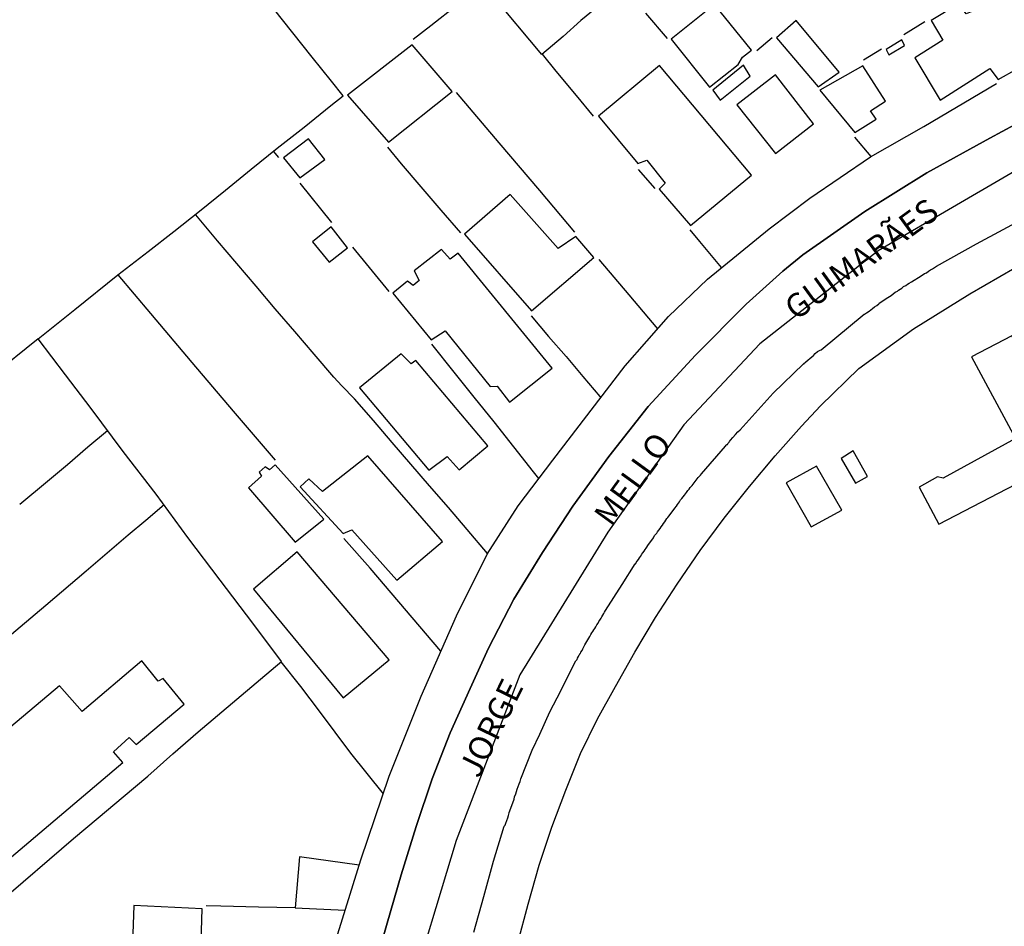
# Model space of a CAD drawing. Units: millimetres. Extents: x -1891 to 181262, y -1297 to 1654588867.
# Drawn here: x -1061 to -957, y 398 to 494 of the extents above; entities that cross this region are included whole.
import ezdxf
from ezdxf.enums import TextEntityAlignment as Align

# ---------------------------------------------------------------- set-up
doc = ezdxf.new("R2010")
doc.units = ezdxf.units.MM
doc.header["$LTSCALE"] = 5
doc.header["$MEASUREMENT"] = 0
for name, color, linetype in [('T-DIVIS-EXIS', 7, 'CONTINUOUS'), ('V-EDIFICACAO', 2, 'CONTINUOUS'), ('V-EIXO_DE_LOGRADOURO', 3, 'CONTINUOUS'), ('V-LOTE', 1, 'CONTINUOUS'), ('V-NOME_DOS_LOGRADOUROS', 7, 'CONTINUOUS'), ('V-QUADRA', 6, 'CONTINUOUS'), ('V-TESTADA', 5, 'CONTINUOUS')]:
    doc.layers.add(name, color=color, linetype=linetype)
doc.styles.get("Standard").update_dxf_attribs({"font": 'ARIAL.TTF'})

# ---------------------------------------------------------------- blocks, each defined once
blk = doc.blocks.new('2987.2V I_UPV')
at = {"layer": 'V-EDIFICACAO'}
for points in [[(-960.17, 496.718), (-959.59, 495.338), (-960.65, 494.908), (-961.42, 495.968), (-964.36, 494.228), (-963.13, 492.138), (-966.06, 490.278), (-963.41, 485.798), (-958.15, 489.128), (-957.28, 487.978), (-949.24, 492.488), (-951.94, 497.208), (-953.69, 496.488), (-955.49, 499.598), (-960.17, 496.718)], [(-991.81, 492.238), (-987.75, 487.168), (-984.73, 489.558), (-984.28, 490.348), (-983.31, 491.098), (-987.24, 495.908), (-991.81, 492.238)], [(-978.6, 494.208), (-980.69, 492.398), (-976.28, 487.208), (-974.08, 488.758), (-978.6, 494.208)], [(-969.11, 491.138), (-968.82, 490.598), (-967.15, 491.578), (-967.46, 492.158), (-969.11, 491.138)], [(-1026.01, 486.318), (-1021.69, 481.358), (-1014.95, 486.728), (-1019.16, 491.648), (-1026.01, 486.318)], [(-993.06, 489.468), (-999.5, 484.088), (-995.34, 479.088), (-994.39, 479.468), (-992.46, 477.008), (-993.08, 476.398), (-989.77, 472.548), (-983.31, 477.878), (-993.06, 489.468)], [(-987.4, 486.868), (-986.64, 485.808), (-983.48, 488.338), (-984.18, 489.508), (-987.4, 486.868)], [(-976.12, 486.848), (-972.4, 482.378), (-970.16, 483.778), (-970.77, 484.658), (-969.16, 485.698), (-971.55, 489.408), (-976.12, 486.848)], [(-984.88, 485.318), (-980.78, 480.158), (-976.77, 483.308), (-980.8, 488.488), (-984.88, 485.318)], [(-1032.76, 479.698), (-1031.03, 477.588), (-1028.41, 479.538), (-1030.12, 481.718), (-1032.76, 479.698)], [(-1008.81, 475.818), (-1013.65, 471.628), (-1006.57, 463.528), (-999.98, 469.158), (-1001.89, 471.388), (-1003.75, 470.108), (-1008.81, 475.818)], [(-1027.72, 472.388), (-1029.69, 470.828), (-1027.93, 468.658), (-1026.02, 470.198), (-1027.72, 472.388)], [(-1014.3, 469.628), (-1015.17, 468.998), (-1016.08, 470.018), (-1018.95, 467.738), (-1018.44, 466.738), (-1019.08, 466.218), (-1019.65, 466.678), (-1021.22, 465.398), (-1017.18, 460.468), (-1015.69, 461.408), (-1010.92, 455.528), (-1010.2, 455.578), (-1008.88, 453.868), (-1004.39, 457.458), (-1014.3, 469.628)], [(-955.84, 460.868), (-960.08, 458.658), (-955.43, 450.028), (-963.09, 445.838), (-963.68, 445.988), (-965.63, 444.898), (-963.53, 440.968), (-949.11, 448.488), (-955.84, 460.868)], [(-1018.78, 458.258), (-1019.29, 457.928), (-1020.32, 458.988), (-1024.73, 455.368), (-1017.4, 446.698), (-1015.46, 448.128), (-1014.22, 446.728), (-1011.18, 449.248), (-1018.78, 458.258)], [(-973.85, 447.908), (-972.33, 445.318), (-971.08, 446.008), (-972.59, 448.728), (-973.85, 447.908)], [(-1023.85, 448.208), (-1028.66, 444.418), (-1030.08, 445.778), (-1031.01, 444.918), (-1026.47, 439.968), (-1025.55, 440.388), (-1020.78, 435.058), (-1015.97, 439.138), (-1023.85, 448.208)], [(-1033.65, 447.228), (-1034.24, 446.728), (-1034.72, 447.018), (-1035.33, 446.478), (-1035.08, 446.048), (-1036.48, 444.818), (-1031.55, 439.078), (-1028.5, 441.488), (-1033.65, 447.228)], [(-976.45, 447.098), (-979.67, 445.338), (-977.01, 440.698), (-973.78, 442.458), (-976.45, 447.098)], [(-1031.33, 438.038), (-1035.93, 434.088), (-1026.46, 422.618), (-1021.62, 426.638), (-1031.33, 438.038)], [(-1069.44, 412.958), (-1062.67, 404.828), (-1049.75, 415.788), (-1050.72, 416.908), (-1049.07, 418.418), (-1048.33, 417.668), (-1043.25, 421.958), (-1045.49, 424.658), (-1046.01, 424.378), (-1047.72, 426.538), (-1054.05, 421.158), (-1056.43, 423.888), (-1069.44, 412.958)], [(-1041.48, 396.828), (-1041.37, 400.318), (-1048.56, 400.658), (-1049.2, 382.658), (-1035.57, 382.018), (-1035.17, 390.908), (-1039.13, 391.268), (-1038.93, 396.588), (-1041.48, 396.828)]]:
    blk.add_lwpolyline(points, close=True, dxfattribs=at)
at = {"layer": 'V-EIXO_DE_LOGRADOURO'}
blk.add_lwpolyline([(-926.43, 492.818), (-955.51, 478.278), (-969.95, 469.858), (-982.46, 460.048), (-990.49, 451.468), (-998.52, 440.118), (-1007.79, 425.058), (-1014.51, 407.518), (-1019.84, 389.908), (-1021.85, 372.908), (-1021.62, 367.078)], dxfattribs=at)
at = {"layer": 'V-LOTE'}
for points in [[(-1050.25, 467.318), (-1047.08, 469.788), (-1044.36, 471.918), (-1041.64, 474.078), (-1038.91, 476.268), (-1036.17, 478.498), (-1033.43, 480.728), (-1030.6, 482.948), (-1027.75, 485.218), (-1026.47, 486.238), (-1027.68, 487.788), (-1029.73, 490.348), (-1031.78, 492.908), (-1033.84, 495.468)], [(-996.99, 497.808), (-1001.36, 494.228), (-1003.21, 492.538), (-1005.48, 490.608), (-1010.71, 496.918), (-1011.64, 498.128), (-1014.42, 502.148), (-1017.22, 506.158)], [(-1011.57, 498.038), (-1014.41, 495.838), (-1017.19, 493.638), (-1019.06, 492.198)], [(-994.53, 495.008), (-992.25, 492.298)], [(-965.01, 494.078), (-967.24, 492.698)], [(-982.77, 491.038), (-981.16, 492.408)], [(-969.59, 491.198), (-971.5, 490.038)], [(-1005.43, 490.648), (-1004, 488.858), (-1001.85, 486.298), (-1000.04, 484.118)], [(-1030.44, 367.118), (-1030.14, 378.938), (-1029.1, 387.818), (-1027.33, 396.658), (-1024.59, 405.498), (-1021.62, 414.338), (-1018.22, 422.798), (-1014.48, 431.288), (-1011.24, 437.818), (-1007.96, 442.918), (-1004.33, 447.738), (-996.69, 457.698), (-992.1, 462.908), (-987.97, 466.888), (-981.45, 472.178), (-977.17, 475.418), (-970.77, 479.818), (-965.13, 483.028), (-957.45, 487.548)], [(-1014.52, 486.608), (-1010.01, 481.278), (-1005.72, 476.258), (-1002.01, 471.858)], [(-972.44, 481.898), (-970.73, 479.838)], [(-1014.05, 471.778), (-1016.1, 474.168), (-1018.21, 476.618), (-1020.31, 479.068), (-1021.75, 480.828)], [(-1033.26, 479.728), (-1033.81, 480.418)], [(-1008.02, 396.698), (-1006.92, 400.808), (-1005.76, 404.918), (-1004.43, 408.928), (-1002.94, 412.848), (-1001.4, 416.728), (-999.59, 420.378), (-997.7, 423.828), (-995.64, 427.458), (-993.48, 431.088), (-991.17, 434.638), (-988.76, 438.188), (-986.21, 441.618), (-983.55, 444.958), (-980.83, 448.198), (-978.03, 451.318), (-976.03, 453.468), (-972, 457.438), (-966.21, 461.628), (-960.25, 465.328), (-953.92, 468.988)], [(-993.49, 476.468), (-995.25, 478.458)], [(-1031.05, 477.028), (-1027.71, 472.848)], [(-1011.2, 437.888), (-1013.37, 440.418), (-1015.35, 442.718), (-1017.33, 445.018), (-1019.31, 447.318), (-1021.29, 449.618), (-1023.27, 451.918), (-1025.25, 454.218), (-1026.61, 455.608), (-1027.46, 456.528), (-1029.53, 458.928), (-1031.58, 461.328), (-1033.63, 463.728), (-1035.67, 466.128), (-1037.71, 468.528), (-1039.75, 470.928), (-1042.04, 473.678)], [(-986.49, 468.088), (-988.78, 470.838), (-989.82, 472.088)], [(-1025.46, 470.248), (-1021.63, 465.558)], [(-999.46, 468.958), (-996.29, 465.208)], [(-1058.68, 460.558), (-1054.8, 463.658), (-1050.25, 467.318), (-1046.83, 463.248), (-1042.44, 458.078), (-1038.07, 452.908), (-1033.66, 447.738)], [(-996.29, 465.208), (-993.25, 461.608)], [(-1006.6, 462.988), (-1004.76, 460.808), (-1002.91, 458.708), (-1001.13, 456.588), (-999.35, 454.478), (-999.25, 454.358)], [(-1062.84, 400.978), (-1054.94, 407.738), (-1052.33, 409.938), (-1049.71, 412.138), (-1047.09, 414.338), (-1044.45, 416.678), (-1041.77, 419.008), (-1033.61, 425.928), (-1032.99, 426.458), (-1036.02, 430.518), (-1039.44, 435.048), (-1042.86, 439.578), (-1046.22, 444.128), (-1049.72, 448.658), (-1053.08, 453.208), (-1055.8, 456.748), (-1058.68, 460.558), (-1063.62, 456.628)], [(-1005.8, 445.788), (-1006.37, 446.498), (-1008.43, 449.138), (-1010.51, 451.778), (-1012.62, 454.398), (-1014.73, 457.038), (-1017.09, 460.018)], [(-1060.61, 443.088), (-1057.7, 445.528), (-1055.57, 447.288), (-1053.42, 449.158), (-1051.36, 450.878)], [(-1045.39, 443.008), (-1047.32, 441.368), (-1049.16, 439.818), (-1053.62, 436.018), (-1057.88, 432.378), (-1062.16, 428.758), (-1066.4, 425.138), (-1070.64, 421.518), (-1074.99, 417.958), (-1079.05, 414.498)], [(-1016.13, 427.548), (-1023.6, 436.318), (-1026.39, 439.468)], [(-1033.04, 426.418), (-1030.97, 423.798), (-1029, 421.198), (-1025.68, 416.778), (-1022.25, 412.448)], [(-1024.77, 404.918), (-1031.08, 405.818), (-1031.55, 400.398), (-1026.24, 400.178)], [(-1031.55, 400.398), (-1035.42, 400.468), (-1039.38, 400.578), (-1040.93, 400.628)]]:
    blk.add_lwpolyline(points, dxfattribs=at)
at = {"layer": 'V-QUADRA'}
for points in [[(-1023.25, 393.728), (-1021.83, 398.798), (-1020.35, 403.918), (-1018.74, 408.998), (-1017.05, 414.048), (-1015.17, 418.918), (-1013.04, 423.598), (-1011.1, 427.878), (-1008.45, 433.038), (-1005.42, 437.988), (-1002.2, 442.858), (-998.4, 448.118), (-994.24, 453.398), (-989.26, 458.828), (-983.89, 464.238), (-980, 467.708), (-977.89, 469.438), (-971.37, 474.038), (-964.81, 478.128), (-958.16, 481.788), (-951.64, 485.298)], [(-951.64, 485.298), (-958.16, 481.788), (-964.81, 478.128), (-971.37, 474.038), (-977.89, 469.438), (-980, 467.708), (-983.89, 464.238), (-989.26, 458.828), (-994.24, 453.398), (-998.4, 448.118), (-1002.2, 442.858), (-1005.42, 437.988), (-1008.45, 433.038), (-1011.1, 427.878), (-1013.04, 423.598), (-1015.17, 418.918), (-1017.05, 414.048), (-1018.74, 408.998), (-1020.35, 403.918), (-1021.83, 398.798), (-1023.25, 393.728)], [(-1012.66, 397.838), (-1011.62, 401.598), (-1010.58, 405.358), (-1009.45, 409.058), (-1009.35, 409.158), (-1009.29, 409.378), (-1009.18, 409.638), (-1009.07, 409.938), (-1009.01, 410.188), (-1008.92, 410.448), (-1008.92, 410.508), (-1008.54, 411.518), (-1008.41, 411.898), (-1008.37, 412.158), (-1008.24, 412.458), (-1008.16, 412.708), (-1008.07, 412.968), (-1007.98, 413.228), (-1007.86, 413.528), (-1007.77, 413.778), (-1007.68, 414.038), (-1007.68, 414.058), (-1006.48, 417.068), (-1005.68, 418.778), (-1004.63, 421.118), (-1003.86, 422.618), (-1001.87, 426.528), (-1001.83, 426.588), (-1001.74, 426.668), (-1001.7, 426.818), (-1001.61, 426.988), (-1001.53, 427.158), (-1001.48, 427.178), (-1001.46, 427.268), (-1001.4, 427.288), (-1001.34, 427.458), (-1001.23, 427.628), (-1001.14, 427.808), (-1001.06, 427.948), (-1000.97, 428.148), (-1000.95, 428.208), (-1000.42, 429.088), (-1000.29, 429.298), (-1000.18, 429.468), (-1000.1, 429.638), (-999.99, 429.788), (-999.86, 429.958), (-999.78, 430.128), (-999.67, 430.328), (-999.54, 430.498), (-999.46, 430.668), (-999.35, 430.818), (-999.22, 431.028), (-999.13, 431.178), (-999.03, 431.348), (-998.94, 431.528), (-998.84, 431.668), (-998.75, 431.838), (-996.99, 434.598), (-995.61, 436.768), (-995.58, 436.778), (-995.54, 436.828), (-995.5, 436.908), (-995.39, 437.078), (-995.27, 437.248), (-995.16, 437.418), (-995.05, 437.568), (-994.9, 437.788), (-994.8, 437.938), (-994.67, 438.108), (-994.56, 438.278), (-994.47, 438.448), (-994.37, 438.548), (-994.28, 438.728), (-993.68, 439.538), (-993.58, 439.778), (-993.42, 439.898), (-993.34, 440.028), (-993.26, 440.158), (-993.13, 440.348), (-992.98, 440.518), (-992.87, 440.688), (-992.74, 440.878), (-992.61, 441.058), (-992.47, 441.228), (-992.36, 441.398), (-992.27, 441.568), (-992.16, 441.668), (-992.06, 441.828), (-991.93, 441.978), (-991.42, 442.678), (-991.25, 442.888), (-991.16, 443.048), (-991.16, 443.048), (-991.05, 443.188), (-990.93, 443.338), (-990.82, 443.538), (-990.69, 443.688), (-990.54, 443.878), (-990.41, 444.028), (-990.29, 444.178), (-990.18, 444.328), (-990.05, 444.518), (-989.9, 444.688), (-989.79, 444.838), (-989.66, 444.988), (-989.58, 445.048), (-988.96, 445.888), (-988.83, 446.038), (-988.72, 446.168), (-988.62, 446.308), (-986.06, 449.228), (-986.05, 449.238), (-986.03, 449.328), (-985.94, 449.408), (-985.86, 449.408), (-985.82, 449.498), (-985.69, 449.628), (-985.64, 449.708), (-985.54, 449.838), (-985.3, 450.118), (-985.03, 450.458), (-984.77, 450.718), (-984.53, 450.948), (-981.04, 454.838), (-977.85, 457.908), (-977.76, 457.918), (-977.76, 457.988), (-977.63, 458.068), (-977.61, 458.088), (-977.35, 458.328), (-977.16, 458.498), (-976.97, 458.668), (-976.77, 458.818), (-976.6, 459.008), (-976.37, 459.228), (-976.09, 459.368), (-975.98, 459.418), (-971.43, 463.158), (-971.36, 463.178), (-971.28, 463.238), (-971.24, 463.258), (-971.17, 463.328), (-970.91, 463.478), (-970.73, 463.628), (-970.53, 463.778), (-970.32, 463.948), (-970.1, 464.078), (-969.89, 464.248), (-969.83, 464.338), (-968.91, 464.948), (-968.56, 465.148), (-968.35, 465.318), (-968.14, 465.488), (-967.92, 465.588), (-967.78, 465.718), (-967.62, 465.808), (-967.45, 465.938), (-967.26, 466.088), (-967.02, 466.208), (-966.86, 466.338), (-966.68, 466.448), (-966.41, 466.578), (-965.4, 467.238), (-965.04, 467.468), (-964.84, 467.558), (-964.63, 467.708), (-964.42, 467.858), (-964.2, 467.968), (-963.99, 468.118), (-963.77, 468.238), (-959.55, 470.618), (-953.47, 473.898)]]:
    blk.add_lwpolyline(points, dxfattribs=at)
at = {"layer": 'V-TESTADA'}
for points in [[(-1030.44, 367.118), (-1030.14, 378.938), (-1029.1, 387.818), (-1027.33, 396.658), (-1024.59, 405.498), (-1021.62, 414.338), (-1018.22, 422.798), (-1014.48, 431.288), (-1011.24, 437.818), (-1007.96, 442.918), (-1004.33, 447.738), (-996.69, 457.698), (-992.1, 462.908), (-987.97, 466.888), (-981.45, 472.178), (-977.17, 475.418), (-970.77, 479.818), (-965.13, 483.028), (-957.45, 487.548)], [(-1008.02, 396.698), (-1006.92, 400.808), (-1005.76, 404.918), (-1004.43, 408.928), (-1002.94, 412.848), (-1001.4, 416.728), (-999.59, 420.378), (-997.7, 423.828), (-995.64, 427.458), (-993.48, 431.088), (-991.17, 434.638), (-988.76, 438.188), (-986.21, 441.618), (-983.55, 444.958), (-980.83, 448.198), (-978.03, 451.318), (-976.03, 453.468), (-972, 457.438), (-966.21, 461.628), (-960.25, 465.328), (-953.92, 468.988)]]:
    blk.add_lwpolyline(points, dxfattribs=at)
at = {"layer": 'V-NOME_DOS_LOGRADOUROS'}
for s, rotation, p in [('GUIMARÃES', 36, (-978.19, 461.798)), ('MELLO', 54, (-997.47, 440.098)), ('JORGE', 64, (-1011.43, 413.648))]:
    blk.add_text(s, height=2.5, rotation=rotation, dxfattribs=at).set_placement(p, align=Align.BOTTOM_LEFT)

msp = doc.modelspace()

# ---------------------------------------------------------------- block references
at = {"layer": 'T-DIVIS-EXIS', "linetype": 'Continuous'}
msp.add_blockref('2987.2V I_UPV', (0, 0), dxfattribs=at)

doc.saveas('drawing.dxf')
